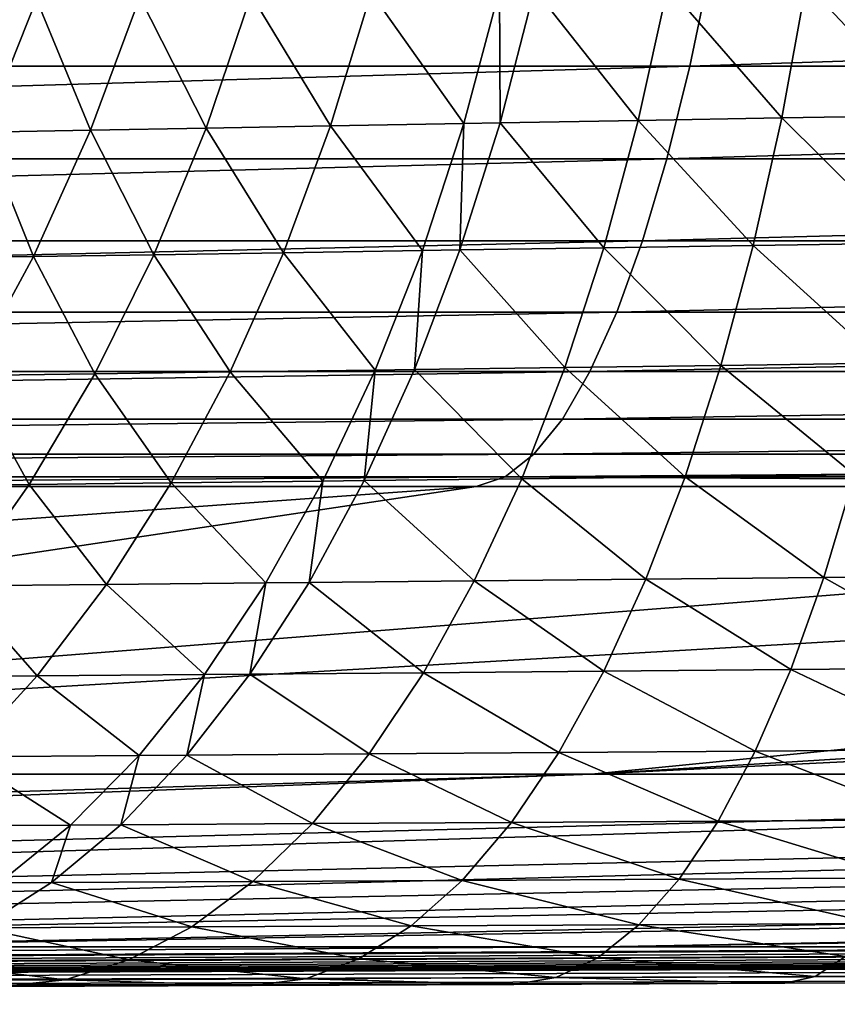
# Model space of a CAD drawing. Extents: x -30 to 140, y -228 to 0.
# Drawn here: x 104 to 104, y -87 to -86 of the extents above; entities that cross this region are included whole.
import ezdxf

# ---------------------------------------------------------------- set-up
doc = ezdxf.new("R2010")
doc.units = 0
doc.header["$MEASUREMENT"] = 0
doc.layers.add('L3', color=7, linetype='Continuous')

msp = doc.modelspace()

# ---------------------------------------------------------------- linework, layer by layer
at = {"layer": 'L3', "color": 7}
for points in [[(104.3547, -86.16872, -22.89272), (102.9136, -86.16872, -23.13066), (104.3645, -86.12164, -22.94195)], [(104.3645, -86.12164, -22.94195), (102.9136, -86.16872, -23.13066), (102.9201, -86.12164, -23.18043)], [(105.7773, -86.16872, -22.56103), (104.3547, -86.16872, -22.89272), (105.7903, -86.12164, -22.60952)], [(105.7903, -86.12164, -22.60952), (104.3547, -86.16872, -22.89272), (104.3645, -86.12164, -22.94195)], [(104.2833, -86.13337, 21.15823), (104.2672, -86.13369, 21.16749), (104.2675, -86.19482, 21.13009)], [(104.331, -86.1937, 21.09757), (104.2833, -86.13337, 21.15823), (104.2675, -86.19482, 21.13009)], [(104.3446, -86.13215, 21.12685), (104.2833, -86.13337, 21.15823), (104.331, -86.1937, 21.09757)], [(104.397, -86.19256, 21.07012), (104.3446, -86.13215, 21.12685), (104.331, -86.1937, 21.09757)], [(104.4082, -86.13089, 21.10035), (104.3446, -86.13215, 21.12685), (104.397, -86.19256, 21.07012)], [(104.4653, -86.19136, 21.0478), (104.4082, -86.13089, 21.10035), (104.397, -86.19256, 21.07012)], [(104.4741, -86.12959, 21.0788), (104.4082, -86.13089, 21.10035), (104.4653, -86.19136, 21.0478)], [(104.0542, -86.138, 21.34419), (104.0421, -86.13824, 21.35833), (104.0298, -86.19904, 21.32286)], [(104.0791, -86.19815, 21.27101), (104.0542, -86.138, 21.34419), (104.0298, -86.19904, 21.32286)], [(104.1017, -86.13702, 21.29418), (104.0542, -86.138, 21.34419), (104.0791, -86.19815, 21.27101)], [(104.1322, -86.1972, 21.22315), (104.1017, -86.13702, 21.29418), (104.0791, -86.19815, 21.27101)], [(104.1529, -86.13598, 21.24801), (104.1017, -86.13702, 21.29418), (104.1322, -86.1972, 21.22315)], [(104.1895, -86.19619, 21.17933), (104.1529, -86.13598, 21.24801), (104.1322, -86.1972, 21.22315)], [(104.2081, -86.13487, 21.20574), (104.1529, -86.13598, 21.24801), (104.1895, -86.19619, 21.17933)], [(104.2508, -86.19511, 21.13969), (104.2081, -86.13487, 21.20574), (104.1895, -86.19619, 21.17933)], [(104.2672, -86.13369, 21.16749), (104.2081, -86.13487, 21.20574), (104.2508, -86.19511, 21.13969)], [(104.2675, -86.19482, 21.13009), (104.2672, -86.13369, 21.16749), (104.2508, -86.19511, 21.13969)], [(104.3442, -86.21131, -22.83969), (102.9065, -86.21131, -23.07706), (104.3547, -86.16872, -22.89272)], [(104.3547, -86.16872, -22.89272), (102.9065, -86.21131, -23.07706), (102.9136, -86.16872, -23.13066)], [(105.7633, -86.21131, -22.50881), (104.3442, -86.21131, -22.83969), (105.7773, -86.16872, -22.56103)], [(105.7773, -86.16872, -22.56103), (104.3442, -86.21131, -22.83969), (104.3547, -86.16872, -22.89272)], [(104.4653, -86.19136, 21.0478), (104.397, -86.19256, 21.07012), (104.4551, -86.25009, 21.01176)], [(104.1895, -86.19619, 21.17933), (104.1322, -86.1972, 21.22315), (104.1678, -86.25448, 21.14871)], [(104.2317, -86.2535, 21.10743), (104.1895, -86.19619, 21.17933), (104.1678, -86.25448, 21.14871)], [(104.2508, -86.19511, 21.13969), (104.1895, -86.19619, 21.17933), (104.2317, -86.2535, 21.10743)], [(104.249, -86.25324, 21.09744), (104.2508, -86.19511, 21.13969), (104.2317, -86.2535, 21.10743)], [(104.2675, -86.19482, 21.13009), (104.2508, -86.19511, 21.13969), (104.249, -86.25324, 21.09744)], [(104.3152, -86.25223, 21.06358), (104.2675, -86.19482, 21.13009), (104.249, -86.25324, 21.09744)], [(104.331, -86.1937, 21.09757), (104.2675, -86.19482, 21.13009), (104.3152, -86.25223, 21.06358)], [(104.3839, -86.25118, 21.035), (104.331, -86.1937, 21.09757), (104.3152, -86.25223, 21.06358)], [(104.397, -86.19256, 21.07012), (104.331, -86.1937, 21.09757), (104.3839, -86.25118, 21.035)], [(104.4551, -86.25009, 21.01176), (104.397, -86.19256, 21.07012), (104.3839, -86.25118, 21.035)], [(104.0528, -86.25626, 21.24417), (104.0298, -86.19904, 21.32286), (104.0016, -86.25706, 21.29817)], [(104.0791, -86.19815, 21.27101), (104.0298, -86.19904, 21.32286), (104.0528, -86.25626, 21.24417)], [(104.1082, -86.2554, 21.19434), (104.0791, -86.19815, 21.27101), (104.0528, -86.25626, 21.24417)], [(104.1322, -86.1972, 21.22315), (104.0791, -86.19815, 21.27101), (104.1082, -86.2554, 21.19434)], [(104.1678, -86.25448, 21.14871), (104.1322, -86.1972, 21.22315), (104.1082, -86.2554, 21.19434)], [(104.333, -86.24909, -22.78328), (102.899, -86.24909, -23.02003), (104.3442, -86.21131, -22.83969)], [(104.3442, -86.21131, -22.83969), (102.899, -86.24909, -23.02003), (102.9065, -86.21131, -23.07706)], [(105.7484, -86.24909, -22.45325), (104.333, -86.24909, -22.78328), (105.7633, -86.21131, -22.50881)], [(105.7633, -86.21131, -22.50881), (104.333, -86.24909, -22.78328), (104.3442, -86.21131, -22.83969)], [(104.3212, -86.28179, -22.72388), (102.8911, -86.28179, -22.95999), (104.333, -86.24909, -22.78328)], [(104.333, -86.24909, -22.78328), (102.8911, -86.28179, -22.95999), (102.899, -86.24909, -23.02003)], [(104.3839, -86.25118, 21.035), (104.3152, -86.25223, 21.06358), (104.369, -86.30633, 20.99524)], [(105.7327, -86.28179, -22.39475), (104.3212, -86.28179, -22.72388), (105.7484, -86.24909, -22.45325)], [(105.7484, -86.24909, -22.45325), (104.3212, -86.28179, -22.72388), (104.333, -86.24909, -22.78328)], [(104.4435, -86.30534, 20.97095), (104.3839, -86.25118, 21.035), (104.369, -86.30633, 20.99524)], [(104.4551, -86.25009, 21.01176), (104.3839, -86.25118, 21.035), (104.4435, -86.30534, 20.97095)], [(104.1082, -86.2554, 21.19434), (104.0528, -86.25626, 21.24417), (104.081, -86.31013, 21.16179)], [(104.1433, -86.30931, 21.1141), (104.1082, -86.2554, 21.19434), (104.081, -86.31013, 21.16179)], [(104.1678, -86.25448, 21.14871), (104.1082, -86.2554, 21.19434), (104.1433, -86.30931, 21.1141)], [(104.21, -86.30843, 21.07096), (104.1678, -86.25448, 21.14871), (104.1433, -86.30931, 21.1141)], [(104.2317, -86.2535, 21.10743), (104.1678, -86.25448, 21.14871), (104.21, -86.30843, 21.07096)], [(104.2281, -86.30819, 21.06051), (104.2317, -86.2535, 21.10743), (104.21, -86.30843, 21.07096)], [(104.249, -86.25324, 21.09744), (104.2317, -86.2535, 21.10743), (104.2281, -86.30819, 21.06051)], [(104.2973, -86.30727, 21.02512), (104.249, -86.25324, 21.09744), (104.2281, -86.30819, 21.06051)], [(104.3152, -86.25223, 21.06358), (104.249, -86.25324, 21.09744), (104.2973, -86.30727, 21.02512)], [(104.369, -86.30633, 20.99524), (104.3152, -86.25223, 21.06358), (104.2973, -86.30727, 21.02512)], [(104.0528, -86.25626, 21.24417), (104.0016, -86.25706, 21.29817), (104.0231, -86.31091, 21.21386)], [(104.081, -86.31013, 21.16179), (104.0528, -86.25626, 21.24417), (104.0231, -86.31091, 21.21386)], [(104.3088, -86.30916, -22.66195), (102.8828, -86.30916, -22.89738), (104.3212, -86.28179, -22.72388)], [(104.3212, -86.28179, -22.72388), (102.8828, -86.30916, -22.89738), (102.8911, -86.28179, -22.95999)], [(105.7164, -86.30916, -22.33376), (104.3088, -86.30916, -22.66195), (105.7327, -86.28179, -22.39475)], [(105.7327, -86.28179, -22.39475), (104.3088, -86.30916, -22.66195), (104.3212, -86.28179, -22.72388)], [(104.4435, -86.30534, 20.97095), (104.369, -86.30633, 20.99524), (104.4305, -86.35668, 20.92569)], [(104.2961, -86.33101, -22.59794), (102.8743, -86.33101, -22.83268), (104.3088, -86.30916, -22.66195)], [(104.3088, -86.30916, -22.66195), (102.8743, -86.33101, -22.83268), (102.8828, -86.30916, -22.89738)], [(104.1433, -86.30931, 21.1141), (104.081, -86.31013, 21.16179), (104.1161, -86.36026, 21.07577)], [(104.186, -86.35946, 21.03055), (104.1433, -86.30931, 21.1141), (104.1161, -86.36026, 21.07577)], [(104.21, -86.30843, 21.07096), (104.1433, -86.30931, 21.1141), (104.186, -86.35946, 21.03055)], [(104.2049, -86.35925, 21.0196), (104.21, -86.30843, 21.07096), (104.186, -86.35946, 21.03055)], [(104.2281, -86.30819, 21.06051), (104.21, -86.30843, 21.07096), (104.2049, -86.35925, 21.0196)], [(104.2774, -86.35843, 20.98249), (104.2281, -86.30819, 21.06051), (104.2049, -86.35925, 21.0196)], [(104.2973, -86.30727, 21.02512), (104.2281, -86.30819, 21.06051), (104.2774, -86.35843, 20.98249)], [(104.3526, -86.35757, 20.95117), (104.2973, -86.30727, 21.02512), (104.2774, -86.35843, 20.98249)], [(105.6995, -86.33101, -22.27072), (104.2961, -86.33101, -22.59794), (105.7164, -86.30916, -22.33376)], [(105.7164, -86.30916, -22.33376), (104.2961, -86.33101, -22.59794), (104.3088, -86.30916, -22.66195)], [(104.369, -86.30633, 20.99524), (104.2973, -86.30727, 21.02512), (104.3526, -86.35757, 20.95117)], [(104.4305, -86.35668, 20.92569), (104.369, -86.30633, 20.99524), (104.3526, -86.35757, 20.95117)], [(104.0509, -86.361, 21.12574), (104.0231, -86.31091, 21.21386), (103.9903, -86.36169, 21.18031)], [(104.081, -86.31013, 21.16179), (104.0231, -86.31091, 21.21386), (104.0509, -86.361, 21.12574)], [(104.1161, -86.36026, 21.07577), (104.081, -86.31013, 21.16179), (104.0509, -86.361, 21.12574)], [(104.283, -86.34716, -22.53233), (102.8656, -86.34716, -22.76635), (104.2961, -86.33101, -22.59794)], [(104.2961, -86.33101, -22.59794), (102.8656, -86.34716, -22.76635), (102.8743, -86.33101, -22.83268)], [(105.6822, -86.34716, -22.2061), (104.283, -86.34716, -22.53233), (105.6995, -86.33101, -22.27072)], [(105.6995, -86.33101, -22.27072), (104.283, -86.34716, -22.53233), (104.2961, -86.33101, -22.59794)], [(104.2698, -86.35751, -22.4656), (102.8567, -86.35751, -22.69889), (104.283, -86.34716, -22.53233)], [(104.283, -86.34716, -22.53233), (102.8567, -86.35751, -22.69889), (102.8656, -86.34716, -22.76635)], [(105.6645, -86.35751, -22.14038), (104.2698, -86.35751, -22.4656), (105.6822, -86.34716, -22.2061)], [(105.6822, -86.34716, -22.2061), (104.2698, -86.35751, -22.4656), (104.283, -86.34716, -22.53233)], [(104.2698, -86.35751, -22.4656), (103.627, -86.36197, -22.50215), (102.8567, -86.35751, -22.69889)], [(104.2564, -86.36197, -22.39824), (103.627, -86.36197, -22.50215), (104.2698, -86.35751, -22.4656)], [(104.186, -86.35946, 21.03055), (104.1161, -86.36026, 21.07577), (104.1597, -86.40624, 20.9865)], [(104.1796, -86.40604, 20.975), (104.186, -86.35946, 21.03055), (104.1597, -86.40624, 20.9865)], [(104.2049, -86.35925, 21.0196), (104.186, -86.35946, 21.03055), (104.1796, -86.40604, 20.975)], [(104.2556, -86.40531, 20.93602), (104.2049, -86.35925, 21.0196), (104.1796, -86.40604, 20.975)], [(104.2774, -86.35843, 20.98249), (104.2049, -86.35925, 21.0196), (104.2556, -86.40531, 20.93602)], [(104.3345, -86.40454, 20.9031), (104.2774, -86.35843, 20.98249), (104.2556, -86.40531, 20.93602)], [(105.0551, -86.36197, -22.21199), (104.2564, -86.36197, -22.39824), (104.2698, -86.35751, -22.4656)], [(105.6645, -86.35751, -22.14038), (105.0551, -86.36197, -22.21199), (104.2698, -86.35751, -22.4656)], [(104.3526, -86.35757, 20.95117), (104.2774, -86.35843, 20.98249), (104.3345, -86.40454, 20.9031)], [(104.4163, -86.40374, 20.87631), (104.3526, -86.35757, 20.95117), (104.3345, -86.40454, 20.9031)], [(104.4305, -86.35668, 20.92569), (104.3526, -86.35757, 20.95117), (104.4163, -86.40374, 20.87631)], [(104.5012, -86.40291, 20.85584), (104.4305, -86.35668, 20.92569), (104.4163, -86.40374, 20.87631)], [(102.4194, -86.49421, -15.34299), (103.627, -86.36197, -22.50215), (104.2564, -86.36197, -22.39824)], [(102.4194, -86.49421, -15.34299), (104.2564, -86.36197, -22.39824), (103.372, -86.49421, -15.14937)], [(104.2564, -86.36197, -22.39824), (105.0551, -86.36197, -22.21199), (103.372, -86.49421, -15.14937)], [(103.372, -86.49421, -15.14937), (105.0551, -86.36197, -22.21199), (105.6468, -86.36197, -22.07404)], [(103.372, -86.49421, -15.14937), (105.6468, -86.36197, -22.07404), (104.3095, -86.49421, -14.89255)], [(104.0509, -86.361, 21.12574), (103.9903, -86.36169, 21.18031), (104.018, -86.40761, 21.08647)], [(104.0864, -86.40695, 21.034), (104.0509, -86.361, 21.12574), (104.018, -86.40761, 21.08647)], [(104.1161, -86.36026, 21.07577), (104.0509, -86.361, 21.12574), (104.0864, -86.40695, 21.034)], [(104.1597, -86.40624, 20.9865), (104.1161, -86.36026, 21.07577), (104.0864, -86.40695, 21.034)], [(105.6468, -86.36197, -22.07404), (106.4607, -86.36197, -21.82714), (104.3095, -86.49421, -14.89255)], [(104.3095, -86.49421, -14.89255), (106.4607, -86.36197, -21.82714), (107.013, -86.36197, -21.65961)], [(104.3095, -86.49421, -14.89255), (107.013, -86.36197, -21.65961), (105.2278, -86.49421, -14.57368)], [(104.3345, -86.40454, 20.9031), (104.2556, -86.40531, 20.93602), (104.3151, -86.44687, 20.8514)], [(104.4011, -86.44615, 20.82319), (104.3345, -86.40454, 20.9031), (104.3151, -86.44687, 20.8514)], [(104.4163, -86.40374, 20.87631), (104.3345, -86.40454, 20.9031), (104.4011, -86.44615, 20.82319)], [(104.4902, -86.4454, 20.80162), (104.4163, -86.40374, 20.87631), (104.4011, -86.44615, 20.82319)], [(104.5012, -86.40291, 20.85584), (104.4163, -86.40374, 20.87631), (104.4902, -86.4454, 20.80162)], [(104.0545, -86.44902, 20.98911), (104.018, -86.40761, 21.08647), (103.9826, -86.44961, 21.04428)], [(104.0864, -86.40695, 21.034), (104.018, -86.40761, 21.08647), (104.0545, -86.44902, 20.98911)], [(104.1315, -86.44839, 20.93916), (104.0864, -86.40695, 21.034), (104.0545, -86.44902, 20.98911)], [(104.1597, -86.40624, 20.9865), (104.0864, -86.40695, 21.034), (104.1315, -86.44839, 20.93916)], [(104.1524, -86.44821, 20.92706), (104.1597, -86.40624, 20.9865), (104.1315, -86.44839, 20.93916)], [(104.1796, -86.40604, 20.975), (104.1597, -86.40624, 20.9865), (104.1524, -86.44821, 20.92706)], [(104.2322, -86.44756, 20.88605), (104.1796, -86.40604, 20.975), (104.1524, -86.44821, 20.92706)], [(104.2556, -86.40531, 20.93602), (104.1796, -86.40604, 20.975), (104.2322, -86.44756, 20.88605)], [(104.3151, -86.44687, 20.8514), (104.2556, -86.40531, 20.93602), (104.2322, -86.44756, 20.88605)], [(104.4902, -86.4454, 20.80162), (104.4011, -86.44615, 20.82319), (104.4785, -86.48291, 20.74399)], [(104.0545, -86.44902, 20.98911), (103.9826, -86.44961, 21.04428), (104.0205, -86.48618, 20.94143)], [(104.1015, -86.48561, 20.88887), (104.0545, -86.44902, 20.98911), (104.0205, -86.48618, 20.94143)], [(104.1315, -86.44839, 20.93916), (104.0545, -86.44902, 20.98911), (104.1015, -86.48561, 20.88887)], [(104.1234, -86.48545, 20.87613), (104.1315, -86.44839, 20.93916), (104.1015, -86.48561, 20.88887)], [(104.1524, -86.44821, 20.92706), (104.1315, -86.44839, 20.93916), (104.1234, -86.48545, 20.87613)], [(104.2073, -86.48486, 20.83296), (104.1524, -86.44821, 20.92706), (104.1234, -86.48545, 20.87613)], [(104.2322, -86.44756, 20.88605), (104.1524, -86.44821, 20.92706), (104.2073, -86.48486, 20.83296)], [(104.2944, -86.48424, 20.79647), (104.2322, -86.44756, 20.88605), (104.2073, -86.48486, 20.83296)], [(104.3151, -86.44687, 20.8514), (104.2322, -86.44756, 20.88605), (104.2944, -86.48424, 20.79647)], [(104.3848, -86.48359, 20.76674), (104.3151, -86.44687, 20.8514), (104.2944, -86.48424, 20.79647)], [(104.4011, -86.44615, 20.82319), (104.3151, -86.44687, 20.8514), (104.3848, -86.48359, 20.76674)], [(104.4785, -86.48291, 20.74399), (104.4011, -86.44615, 20.82319), (104.3848, -86.48359, 20.76674)], [(104.0699, -86.51761, 20.836), (104.0205, -86.48618, 20.94143), (103.9848, -86.51812, 20.89132)], [(104.1015, -86.48561, 20.88887), (104.0205, -86.48618, 20.94143), (104.0699, -86.51761, 20.836)], [(104.093, -86.51747, 20.8226), (104.1015, -86.48561, 20.88887), (104.0699, -86.51761, 20.836)], [(104.1234, -86.48545, 20.87613), (104.1015, -86.48561, 20.88887), (104.093, -86.51747, 20.8226)], [(104.1811, -86.51693, 20.77715), (104.1234, -86.48545, 20.87613), (104.093, -86.51747, 20.8226)], [(104.2073, -86.48486, 20.83296), (104.1234, -86.48545, 20.87613), (104.1811, -86.51693, 20.77715)], [(104.2727, -86.51637, 20.73871), (104.2073, -86.48486, 20.83296), (104.1811, -86.51693, 20.77715)], [(104.2944, -86.48424, 20.79647), (104.2073, -86.48486, 20.83296), (104.2727, -86.51637, 20.73871)], [(104.3677, -86.51578, 20.70738), (104.2944, -86.48424, 20.79647), (104.2727, -86.51637, 20.73871)], [(104.3848, -86.48359, 20.76674), (104.2944, -86.48424, 20.79647), (104.3677, -86.51578, 20.70738)], [(104.4662, -86.51516, 20.68338), (104.3848, -86.48359, 20.76674), (104.3677, -86.51578, 20.70738)], [(104.4785, -86.48291, 20.74399), (104.3848, -86.48359, 20.76674), (104.4662, -86.51516, 20.68338)], [(101.686, -86.57355, -8.074871), (103.372, -86.49421, -15.14937), (104.3095, -86.49421, -14.89255)], [(101.686, -86.57355, -8.074871), (104.3095, -86.49421, -14.89255), (102.1548, -86.57355, -7.946458)], [(102.1548, -86.57355, -7.946458), (104.3095, -86.49421, -14.89255), (105.2278, -86.49421, -14.57368)], [(102.1548, -86.57355, -7.946458), (105.2278, -86.49421, -14.57368), (102.614, -86.57355, -7.78702)], [(102.614, -86.57355, -7.78702), (105.2278, -86.49421, -14.57368), (106.1228, -86.49421, -14.19419)], [(102.614, -86.57355, -7.78702), (106.1228, -86.49421, -14.19419), (103.0615, -86.57355, -7.59727)], [(103.0615, -86.57355, -7.59727), (106.1228, -86.49421, -14.19419), (106.9904, -86.49421, -13.75577)], [(103.0615, -86.57355, -7.59727), (106.9904, -86.49421, -13.75577), (103.4953, -86.57355, -7.378055)], [(103.4953, -86.57355, -7.378055), (106.9904, -86.49421, -13.75577), (107.8267, -86.49421, -13.26038)], [(103.4953, -86.57355, -7.378055), (107.8267, -86.49421, -13.26038), (103.9135, -86.57355, -7.130354)], [(103.9135, -86.57355, -7.130354), (107.8267, -86.49421, -13.26038), (108.6282, -86.49421, -12.71024)], [(103.9135, -86.57355, -7.130354), (108.6282, -86.49421, -12.71024), (104.3142, -86.57355, -6.855273)], [(104.3142, -86.57355, -6.855273), (108.6282, -86.49421, -12.71024), (109.391, -86.49421, -12.10779)], [(104.3142, -86.57355, -6.855273), (109.391, -86.49421, -12.10779), (104.6956, -86.57355, -6.554041)], [(104.0699, -86.51761, 20.836), (103.9848, -86.51812, 20.89132), (104.037, -86.54415, 20.78097)], [(104.0612, -86.54402, 20.76687), (104.0699, -86.51761, 20.836), (104.037, -86.54415, 20.78097)], [(104.093, -86.51747, 20.8226), (104.0699, -86.51761, 20.836), (104.0612, -86.54402, 20.76687)], [(104.1538, -86.54353, 20.71904), (104.093, -86.51747, 20.8226), (104.0612, -86.54402, 20.76687)], [(104.1811, -86.51693, 20.77715), (104.093, -86.51747, 20.8226), (104.1538, -86.54353, 20.71904)], [(104.25, -86.54302, 20.67857), (104.1811, -86.51693, 20.77715), (104.1538, -86.54353, 20.71904)], [(104.2727, -86.51637, 20.73871), (104.1811, -86.51693, 20.77715), (104.25, -86.54302, 20.67857)], [(104.3498, -86.54247, 20.64557), (104.2727, -86.51637, 20.73871), (104.25, -86.54302, 20.67857)], [(104.3677, -86.51578, 20.70738), (104.2727, -86.51637, 20.73871), (104.3498, -86.54247, 20.64557)], [(104.4533, -86.54189, 20.62026), (104.3677, -86.51578, 20.70738), (104.3498, -86.54247, 20.64557)], [(104.4662, -86.51516, 20.68338), (104.3677, -86.51578, 20.70738), (104.4533, -86.54189, 20.62026)], [(104.0612, -86.54402, 20.76687), (104.037, -86.54415, 20.78097), (104.0284, -86.56492, 20.70936)], [(104.1256, -86.56446, 20.65907), (104.0612, -86.54402, 20.76687), (104.0284, -86.56492, 20.70936)], [(104.1538, -86.54353, 20.71904), (104.0612, -86.54402, 20.76687), (104.1256, -86.56446, 20.65907)], [(104.2266, -86.56397, 20.6165), (104.1538, -86.54353, 20.71904), (104.1256, -86.56446, 20.65907)], [(104.25, -86.54302, 20.67857), (104.1538, -86.54353, 20.71904), (104.2266, -86.56397, 20.6165)], [(104.3313, -86.56346, 20.58176), (104.25, -86.54302, 20.67857), (104.2266, -86.56397, 20.6165)], [(104.3498, -86.54247, 20.64557), (104.25, -86.54302, 20.67857), (104.3313, -86.56346, 20.58176)], [(104.44, -86.56292, 20.5551), (104.3498, -86.54247, 20.64557), (104.3313, -86.56346, 20.58176)], [(104.4533, -86.54189, 20.62026), (104.3498, -86.54247, 20.64557), (104.44, -86.56292, 20.5551)], [(100, -86.6, -1), (107.2729, -86.55985, -1), (107.4449, -86.57229, 19.49151)], [(107.2568, -86.57355, -1.485783), (107.2729, -86.55985, -1), (100, -86.6, -1)], [(104.3313, -86.56346, 20.58176), (104.2266, -86.56397, 20.6165), (104.3124, -86.57859, 20.51645)], [(104.4263, -86.57806, 20.4884), (104.3313, -86.56346, 20.58176), (104.3124, -86.57859, 20.51645)], [(104.44, -86.56292, 20.5551), (104.3313, -86.56346, 20.58176), (104.4263, -86.57806, 20.4884)], [(104.0967, -86.57956, 20.59769), (104.0284, -86.56492, 20.70936), (103.9949, -86.58, 20.65051)], [(104.1256, -86.56446, 20.65907), (104.0284, -86.56492, 20.70936), (104.0967, -86.57956, 20.59769)], [(104.2025, -86.57909, 20.55297), (104.1256, -86.56446, 20.65907), (104.0967, -86.57956, 20.59769)], [(104.2266, -86.56397, 20.6165), (104.1256, -86.56446, 20.65907), (104.2025, -86.57909, 20.55297)], [(104.3124, -86.57859, 20.51645), (104.2266, -86.56397, 20.6165), (104.2025, -86.57909, 20.55297)], [(107.4449, -86.57229, 19.49151), (106.5801, -86.57835, 19.78488), (100, -86.6, -1)], [(107.2568, -86.57355, -1.485783), (100, -86.6, -1), (107.2081, -86.57355, -1.969396)], [(107.1273, -86.57355, -2.448679), (107.2081, -86.57355, -1.969396), (100, -86.6, -1)], [(107.0146, -86.57355, -2.921493), (107.1273, -86.57355, -2.448679), (100, -86.6, -1)], [(106.8706, -86.57355, -3.385724), (107.0146, -86.57355, -2.921493), (100, -86.6, -1)], [(106.6959, -86.57355, -3.8393), (106.8706, -86.57355, -3.385724), (100, -86.6, -1)], [(106.4913, -86.57355, -4.280196), (106.6959, -86.57355, -3.8393), (100, -86.6, -1)], [(106.2577, -86.57355, -4.70644), (106.4913, -86.57355, -4.280196), (100, -86.6, -1)], [(105.9962, -86.57355, -5.116132), (106.2577, -86.57355, -4.70644), (100, -86.6, -1)], [(105.7078, -86.57355, -5.50744), (105.9962, -86.57355, -5.116132), (100, -86.6, -1)], [(105.394, -86.57355, -5.878616), (105.7078, -86.57355, -5.50744), (100, -86.6, -1)], [(105.0561, -86.57355, -6.228003), (105.394, -86.57355, -5.878616), (100, -86.6, -1)], [(104.6956, -86.57355, -6.554041), (105.0561, -86.57355, -6.228003), (100, -86.6, -1)], [(104.3142, -86.57355, -6.855273), (104.6956, -86.57355, -6.554041), (100, -86.6, -1)], [(103.9135, -86.57355, -7.130354), (104.3142, -86.57355, -6.855273), (100, -86.6, -1)], [(100, -86.6, -1), (106.5801, -86.57835, 19.78488), (105.7028, -86.58374, 20.0421)], [(104.0674, -86.58871, 20.53537), (103.9949, -86.58, 20.65051), (103.9607, -86.58914, 20.59075)], [(104.0967, -86.57956, 20.59769), (103.9949, -86.58, 20.65051), (104.0674, -86.58871, 20.53537)], [(104.1781, -86.58825, 20.48846), (104.0967, -86.57956, 20.59769), (104.0674, -86.58871, 20.53537)], [(104.2025, -86.57909, 20.55297), (104.0967, -86.57956, 20.59769), (104.1781, -86.58825, 20.48846)], [(104.2931, -86.58775, 20.45013), (104.2025, -86.57909, 20.55297), (104.1781, -86.58825, 20.48846)], [(104.3124, -86.57859, 20.51645), (104.2025, -86.57909, 20.55297), (104.2931, -86.58775, 20.45013)], [(104.4124, -86.58723, 20.42066), (104.3124, -86.57859, 20.51645), (104.2931, -86.58775, 20.45013)], [(104.4263, -86.57806, 20.4884), (104.3124, -86.57859, 20.51645), (104.4124, -86.58723, 20.42066)], [(104.8067, -86.58541, 20.33578), (104.4263, -86.57806, 20.4884), (104.4124, -86.58723, 20.42066)], [(100, -86.6, -1), (105.7028, -86.58374, 20.0421), (104.7914, -86.58852, 20.2678)], [(104.8067, -86.58541, 20.33578), (104.4124, -86.58723, 20.42066), (104.7914, -86.58852, 20.2678)], [(104.7914, -86.58852, 20.2678), (104.3984, -86.59033, 20.35241), (100, -86.6, -1)], [(100, -86.6, -1), (104.3984, -86.59033, 20.35241), (104.2737, -86.59087, 20.38331)], [(104.0674, -86.58871, 20.53537), (103.9607, -86.58914, 20.59075), (104.0377, -86.59185, 20.47258)], [(104.1535, -86.59137, 20.42346), (104.0674, -86.58871, 20.53537), (104.0377, -86.59185, 20.47258)], [(104.1781, -86.58825, 20.48846), (104.0674, -86.58871, 20.53537), (104.1535, -86.59137, 20.42346)], [(104.2737, -86.59087, 20.38331), (104.1781, -86.58825, 20.48846), (104.1535, -86.59137, 20.42346)], [(104.2931, -86.58775, 20.45013), (104.1781, -86.58825, 20.48846), (104.2737, -86.59087, 20.38331)], [(104.3984, -86.59033, 20.35241), (104.2931, -86.58775, 20.45013), (104.2737, -86.59087, 20.38331)], [(104.4124, -86.58723, 20.42066), (104.2931, -86.58775, 20.45013), (104.3984, -86.59033, 20.35241)], [(104.7914, -86.58852, 20.2678), (104.4124, -86.58723, 20.42066), (104.3984, -86.59033, 20.35241)], [(100, -86.6, -1), (104.2737, -86.59087, 20.38331), (104.1535, -86.59137, 20.42346)], [(104.1535, -86.59137, 20.42346), (104.0377, -86.59185, 20.47258), (100, -86.6, -1)]]:
    msp.add_3dface(points, dxfattribs=at)

doc.saveas('drawing.dxf')
